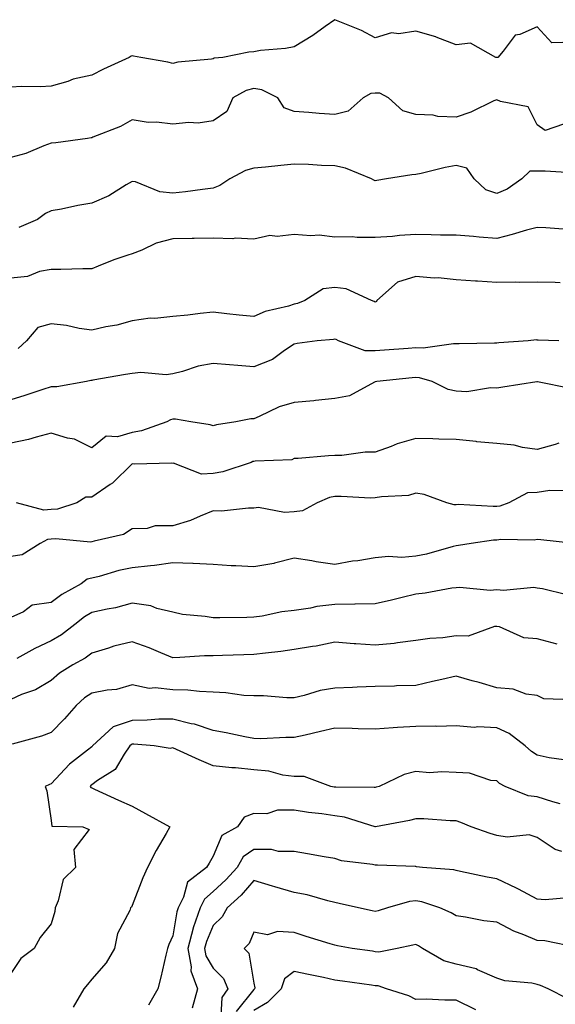
# Model space of a CAD drawing. Units: inches. Extents: x 1029203 to 1031843, y 7221338 to 7223978.
# Drawn here: x 1030100 to 1030232, y 7223468 to 7223711 of the extents above; entities that cross this region are included whole.
import ezdxf

# ---------------------------------------------------------------- set-up
doc = ezdxf.new("R2010")
doc.units = ezdxf.units.IN
doc.header["$MEASUREMENT"] = 0
doc.layers.add('Contour_10297221', color=7, linetype='Continuous', true_color=0x3d7b33)

msp = doc.modelspace()

# ---------------------------------------------------------------- linework, layer by layer
at = {"layer": 'Contour_10297221'}
for points in [[(1030234.36, 7223705.61, 2904), (1030231.62, 7223705.49, 2904), (1030228.05, 7223709.48, 2904), (1030223.73, 7223707.6, 2904), (1030222.54, 7223707.43, 2904), (1030219.61, 7223703.48, 2904), (1030218.28, 7223701.92, 2904), (1030218.09, 7223701.88, 2904), (1030218.05, 7223701.88, 2904), (1030218.01, 7223701.88, 2904), (1030217.82, 7223701.92, 2904), (1030211.53, 7223705.4, 2904), (1030208.05, 7223704.99, 2904), (1030203.07, 7223706.94, 2904), (1030203.01, 7223706.96, 2904), (1030198.05, 7223708.4, 2904), (1030193.87, 7223707.74, 2904), (1030192.03, 7223707.94, 2904), (1030188.05, 7223706.71, 2904), (1030184.67, 7223708.54, 2904), (1030179.32, 7223710.65, 2904), (1030178.05, 7223711.22, 2904), (1030175.67, 7223709.54, 2904), (1030172.64, 7223707.33, 2904), (1030168.05, 7223704.54, 2904), (1030165.88, 7223704.09, 2904), (1030159.71, 7223703.58, 2904), (1030158.05, 7223703.31, 2904), (1030156.8, 7223703.17, 2904), (1030150.41, 7223701.92, 2904), (1030148.28, 7223701.69, 2904), (1030148.05, 7223701.59, 2904), (1030147.64, 7223701.51, 2904), (1030139.28, 7223700.69, 2904), (1030138.05, 7223700.44, 2904), (1030136.86, 7223700.73, 2904), (1030130.18, 7223701.92, 2904), (1030128.38, 7223702.25, 2904), (1030128.05, 7223702.29, 2904), (1030127.76, 7223702.21, 2904), (1030127.25, 7223701.92, 2904), (1030120.96, 7223699.01, 2904), (1030118.05, 7223697.56, 2904), (1030113.46, 7223696.51, 2904), (1030112.11, 7223695.98, 2904), (1030108.05, 7223694.77, 2904), (1030105.34, 7223694.63, 2904), (1030100.82, 7223694.69, 2904), (1030098.05, 7223694.56, 2904)], [(1030234.53, 7223685.44, 2905), (1030230.02, 7223683.89, 2905), (1030228.05, 7223685.24, 2905), (1030225.8, 7223689.67, 2905), (1030218.93, 7223691.04, 2905), (1030218.05, 7223691.47, 2905), (1030217.29, 7223691.16, 2905), (1030211.62, 7223688.35, 2905), (1030208.05, 7223687.19, 2905), (1030203.48, 7223687.35, 2905), (1030202.35, 7223687.62, 2905), (1030198.05, 7223687.84, 2905), (1030194.85, 7223688.72, 2905), (1030191.29, 7223691.92, 2905), (1030189.18, 7223693.05, 2905), (1030188.05, 7223693.09, 2905), (1030186.96, 7223693.01, 2905), (1030185.04, 7223691.92, 2905), (1030181.35, 7223688.62, 2905), (1030178.05, 7223687.84, 2905), (1030174.16, 7223688.03, 2905), (1030171.64, 7223688.33, 2905), (1030168.05, 7223688.54, 2905), (1030165.55, 7223689.42, 2905), (1030163.99, 7223691.92, 2905), (1030160.02, 7223693.89, 2905), (1030158.05, 7223694.24, 2905), (1030156.21, 7223693.76, 2905), (1030152.91, 7223691.92, 2905), (1030151.41, 7223688.56, 2905), (1030148.05, 7223686.24, 2905), (1030144.32, 7223685.65, 2905), (1030142, 7223685.87, 2905), (1030138.05, 7223685.46, 2905), (1030134.03, 7223685.94, 2905), (1030132, 7223685.87, 2905), (1030128.05, 7223686.53, 2905), (1030125.12, 7223684.85, 2905), (1030118.34, 7223682.21, 2905), (1030118.05, 7223682.08, 2905), (1030117.93, 7223682.04, 2905), (1030116.96, 7223681.92, 2905), (1030109.14, 7223680.83, 2905), (1030108.05, 7223680.71, 2905), (1030106.19, 7223680.06, 2905), (1030101.76, 7223678.21, 2905), (1030098.05, 7223677.17, 2905)], [(1030236.55, 7223673.42, 2906), (1030229.98, 7223673.85, 2906), (1030228.05, 7223673.8, 2906), (1030226.17, 7223673.8, 2906), (1030224.2, 7223671.92, 2906), (1030220.63, 7223669.34, 2906), (1030218.05, 7223668.27, 2906), (1030215.35, 7223669.22, 2906), (1030212.44, 7223671.92, 2906), (1030210.65, 7223674.52, 2906), (1030208.05, 7223675.2, 2906), (1030205.26, 7223674.71, 2906), (1030199.36, 7223673.23, 2906), (1030198.05, 7223672.97, 2906), (1030197.09, 7223672.88, 2906), (1030190.84, 7223671.92, 2906), (1030188.44, 7223671.53, 2906), (1030188.05, 7223671.45, 2906), (1030187.7, 7223671.57, 2906), (1030187.13, 7223671.92, 2906), (1030180.69, 7223674.56, 2906), (1030178.05, 7223675.12, 2906), (1030174.73, 7223675.24, 2906), (1030171.59, 7223675.46, 2906), (1030168.05, 7223675.57, 2906), (1030164.73, 7223675.24, 2906), (1030160.94, 7223674.81, 2906), (1030158.05, 7223674.52, 2906), (1030156, 7223673.97, 2906), (1030152.11, 7223671.92, 2906), (1030149.69, 7223670.28, 2906), (1030148.05, 7223669.58, 2906), (1030145.41, 7223669.28, 2906), (1030141.23, 7223668.74, 2906), (1030138.05, 7223668.42, 2906), (1030134.85, 7223668.72, 2906), (1030128.81, 7223671.16, 2906), (1030128.05, 7223671.28, 2906), (1030126.55, 7223670.42, 2906), (1030122.27, 7223667.7, 2906), (1030118.05, 7223665.9, 2906), (1030114.63, 7223665.34, 2906), (1030110.57, 7223664.44, 2906), (1030108.05, 7223663.99, 2906), (1030106.62, 7223663.35, 2906), (1030104.65, 7223661.92, 2906), (1030100.04, 7223659.93, 2906)], [(1030235.53, 7223659.4, 2907), (1030230.16, 7223659.81, 2907), (1030228.05, 7223659.93, 2907), (1030225.34, 7223659.21, 2907), (1030221.82, 7223658.15, 2907), (1030218.05, 7223657.23, 2907), (1030213.69, 7223657.56, 2907), (1030212.31, 7223657.66, 2907), (1030208.05, 7223657.99, 2907), (1030204.14, 7223658.01, 2907), (1030201.86, 7223658.11, 2907), (1030198.05, 7223658.15, 2907), (1030194.03, 7223657.9, 2907), (1030192.27, 7223657.7, 2907), (1030188.05, 7223657.47, 2907), (1030183.56, 7223657.43, 2907), (1030182.37, 7223657.6, 2907), (1030178.05, 7223657.56, 2907), (1030174.16, 7223658.03, 2907), (1030172.11, 7223657.86, 2907), (1030168.05, 7223658.21, 2907), (1030163.81, 7223657.68, 2907), (1030162.05, 7223657.92, 2907), (1030158.05, 7223657.06, 2907), (1030153.44, 7223657.31, 2907), (1030152.84, 7223657.13, 2907), (1030148.05, 7223657.25, 2907), (1030143.32, 7223657.19, 2907), (1030142.8, 7223657.17, 2907), (1030138.05, 7223657.12, 2907), (1030133.93, 7223656.04, 2907), (1030130.41, 7223654.28, 2907), (1030128.05, 7223653.38, 2907), (1030126.92, 7223653.05, 2907), (1030123.54, 7223651.92, 2907), (1030119.61, 7223650.36, 2907), (1030118.05, 7223649.69, 2907), (1030115.84, 7223649.71, 2907), (1030110.43, 7223649.54, 2907), (1030108.05, 7223649.56, 2907), (1030105.16, 7223649.03, 2907), (1030102.17, 7223647.8, 2907), (1030098.05, 7223647.37, 2907)], [(1030233.71, 7223646.26, 2908), (1030232.42, 7223646.3, 2908), (1030228.05, 7223646.43, 2908), (1030223.67, 7223646.3, 2908), (1030222.58, 7223646.45, 2908), (1030218.05, 7223646.35, 2908), (1030213.32, 7223646.65, 2908), (1030212.82, 7223646.69, 2908), (1030208.05, 7223647, 2908), (1030203.58, 7223647.45, 2908), (1030202.56, 7223647.41, 2908), (1030198.05, 7223647.78, 2908), (1030193.56, 7223646.41, 2908), (1030188.44, 7223641.92, 2908), (1030188.32, 7223641.65, 2908), (1030188.05, 7223641.49, 2908), (1030187.76, 7223641.63, 2908), (1030187.13, 7223641.92, 2908), (1030180.88, 7223644.75, 2908), (1030178.05, 7223645.06, 2908), (1030175.2, 7223644.77, 2908), (1030170.63, 7223641.92, 2908), (1030168.85, 7223641.12, 2908), (1030168.05, 7223640.94, 2908), (1030166.59, 7223640.46, 2908), (1030160.82, 7223639.15, 2908), (1030158.05, 7223637.9, 2908), (1030154.42, 7223638.29, 2908), (1030151.37, 7223638.6, 2908), (1030148.05, 7223638.97, 2908), (1030144.81, 7223638.68, 2908), (1030141.74, 7223638.23, 2908), (1030138.05, 7223637.94, 2908), (1030133.6, 7223637.47, 2908), (1030132.44, 7223637.53, 2908), (1030128.05, 7223636.86, 2908), (1030124.2, 7223635.77, 2908), (1030121.49, 7223635.36, 2908), (1030118.05, 7223634.56, 2908), (1030114.96, 7223635.01, 2908), (1030111.82, 7223635.69, 2908), (1030108.05, 7223636.12, 2908), (1030104.75, 7223635.22, 2908), (1030101.9, 7223631.92, 2908), (1030099.92, 7223630.05, 2908)], [(1030233.34, 7223631.92, 2909), (1030228.26, 7223632.13, 2909), (1030228.05, 7223632.13, 2909), (1030227.82, 7223632.15, 2909), (1030225.78, 7223631.92, 2909), (1030218.56, 7223631.41, 2909), (1030218.05, 7223631.37, 2909), (1030217.46, 7223631.33, 2909), (1030208.77, 7223631.2, 2909), (1030208.05, 7223631.16, 2909), (1030207.35, 7223631.22, 2909), (1030199.89, 7223630.08, 2909), (1030198.05, 7223630.18, 2909), (1030196.16, 7223630.03, 2909), (1030190.34, 7223629.63, 2909), (1030188.05, 7223629.44, 2909), (1030185.55, 7223629.42, 2909), (1030178.97, 7223631.92, 2909), (1030178.36, 7223632.23, 2909), (1030178.05, 7223632.37, 2909), (1030177.72, 7223632.25, 2909), (1030173.67, 7223631.92, 2909), (1030168.73, 7223631.24, 2909), (1030168.05, 7223631.08, 2909), (1030165.63, 7223629.5, 2909), (1030162.66, 7223627.31, 2909), (1030158.05, 7223625.53, 2909), (1030154.12, 7223625.85, 2909), (1030152.09, 7223625.96, 2909), (1030148.05, 7223626.3, 2909), (1030144.28, 7223625.69, 2909), (1030140.45, 7223624.32, 2909), (1030138.05, 7223623.78, 2909), (1030136.43, 7223623.54, 2909), (1030130.2, 7223624.07, 2909), (1030128.05, 7223623.87, 2909), (1030126.35, 7223623.62, 2909), (1030118.32, 7223622.19, 2909), (1030118.05, 7223622.15, 2909), (1030117.82, 7223622.15, 2909), (1030116.72, 7223621.92, 2909), (1030109.4, 7223620.57, 2909), (1030108.05, 7223620.53, 2909), (1030106, 7223619.87, 2909), (1030101.53, 7223618.44, 2909), (1030098.05, 7223617.33, 2909)], [(1030236.27, 7223620.14, 2910), (1030228.13, 7223621.84, 2910), (1030227.97, 7223621.84, 2910), (1030219.51, 7223620.46, 2910), (1030218.05, 7223620.24, 2910), (1030216.47, 7223620.34, 2910), (1030210.63, 7223619.34, 2910), (1030208.05, 7223619.46, 2910), (1030206.06, 7223619.93, 2910), (1030202.07, 7223621.92, 2910), (1030198.95, 7223622.82, 2910), (1030198.05, 7223622.86, 2910), (1030197.19, 7223622.78, 2910), (1030188.44, 7223621.92, 2910), (1030188.13, 7223621.84, 2910), (1030188.05, 7223621.8, 2910), (1030187.89, 7223621.76, 2910), (1030181.66, 7223618.31, 2910), (1030178.05, 7223617.68, 2910), (1030173.32, 7223617.19, 2910), (1030172.85, 7223617.12, 2910), (1030168.05, 7223616.69, 2910), (1030164.34, 7223615.63, 2910), (1030159.34, 7223613.21, 2910), (1030158.05, 7223612.7, 2910), (1030157.31, 7223612.66, 2910), (1030153.62, 7223611.92, 2910), (1030148.81, 7223611.16, 2910), (1030148.05, 7223610.92, 2910), (1030147.29, 7223611.16, 2910), (1030142.5, 7223611.92, 2910), (1030138.71, 7223612.58, 2910), (1030138.05, 7223612.55, 2910), (1030137.52, 7223612.45, 2910), (1030136.55, 7223611.92, 2910), (1030130.3, 7223609.67, 2910), (1030128.05, 7223609.32, 2910), (1030124.38, 7223608.25, 2910), (1030121.6, 7223608.37, 2910), (1030118.05, 7223605.51, 2910), (1030113.81, 7223607.68, 2910), (1030112.09, 7223607.88, 2910), (1030108.05, 7223609.09, 2910), (1030104.3, 7223608.17, 2910), (1030102.41, 7223607.56, 2910), (1030098.05, 7223606.69, 2910)], [(1030233.32, 7223606.65, 2911), (1030232.42, 7223606.3, 2911), (1030228.05, 7223605.12, 2911), (1030224.38, 7223605.59, 2911), (1030222.31, 7223606.18, 2911), (1030218.05, 7223606.57, 2911), (1030213.13, 7223607, 2911), (1030212.93, 7223607.04, 2911), (1030208.05, 7223607.55, 2911), (1030203.75, 7223607.62, 2911), (1030202.27, 7223607.7, 2911), (1030198.05, 7223607.78, 2911), (1030193.48, 7223606.49, 2911), (1030191.96, 7223605.83, 2911), (1030188.05, 7223604.42, 2911), (1030185.57, 7223604.4, 2911), (1030179.77, 7223603.64, 2911), (1030178.05, 7223603.6, 2911), (1030176.47, 7223603.5, 2911), (1030169.03, 7223602.9, 2911), (1030168.05, 7223602.84, 2911), (1030167.41, 7223602.56, 2911), (1030158.38, 7223602.25, 2911), (1030158.05, 7223602.17, 2911), (1030157.85, 7223602.12, 2911), (1030157.37, 7223601.92, 2911), (1030150.39, 7223599.58, 2911), (1030148.05, 7223599.15, 2911), (1030145.14, 7223599.01, 2911), (1030138.26, 7223601.71, 2911), (1030138.05, 7223601.67, 2911), (1030137.85, 7223601.72, 2911), (1030128.5, 7223601.47, 2911), (1030128.05, 7223601.55, 2911), (1030123.15, 7223596.82, 2911), (1030122.58, 7223596.45, 2911), (1030118.05, 7223593.31, 2911), (1030116.62, 7223593.35, 2911), (1030114.34, 7223591.92, 2911), (1030109.57, 7223590.4, 2911), (1030108.05, 7223590.24, 2911), (1030106.23, 7223590.1, 2911), (1030099.51, 7223591.92, 2911)], [(1030235.12, 7223594.85, 2912), (1030231.1, 7223594.97, 2912), (1030228.05, 7223594.48, 2912), (1030225.61, 7223594.36, 2912), (1030221, 7223591.92, 2912), (1030218.83, 7223591.14, 2912), (1030218.05, 7223591.02, 2912), (1030217.11, 7223590.98, 2912), (1030208.48, 7223591.49, 2912), (1030208.05, 7223591.45, 2912), (1030207.56, 7223591.43, 2912), (1030205.71, 7223591.92, 2912), (1030200.14, 7223594.01, 2912), (1030198.05, 7223594.32, 2912), (1030196.21, 7223593.76, 2912), (1030189.57, 7223593.44, 2912), (1030188.05, 7223593.13, 2912), (1030186.86, 7223593.11, 2912), (1030179.65, 7223593.52, 2912), (1030178.05, 7223593.5, 2912), (1030176.74, 7223593.23, 2912), (1030173.73, 7223591.92, 2912), (1030170.06, 7223589.91, 2912), (1030168.05, 7223589.67, 2912), (1030165.63, 7223589.5, 2912), (1030159.22, 7223590.75, 2912), (1030158.05, 7223590.59, 2912), (1030156.76, 7223590.63, 2912), (1030150.1, 7223589.87, 2912), (1030148.05, 7223589.93, 2912), (1030144.79, 7223588.66, 2912), (1030142.44, 7223587.53, 2912), (1030138.05, 7223586.28, 2912), (1030133.71, 7223586.26, 2912), (1030131.7, 7223585.57, 2912), (1030128.05, 7223585.51, 2912), (1030125.88, 7223584.09, 2912), (1030118.62, 7223582.49, 2912), (1030118.05, 7223582.27, 2912), (1030117.74, 7223582.23, 2912), (1030109.14, 7223583.01, 2912), (1030108.05, 7223582.92, 2912), (1030107.13, 7223582.84, 2912), (1030105.28, 7223581.92, 2912), (1030100.88, 7223579.09, 2912), (1030098.05, 7223578.7, 2912)], [(1030237.23, 7223581.92, 2913), (1030228.91, 7223582.78, 2913), (1030228.05, 7223582.84, 2913), (1030227.29, 7223582.68, 2913), (1030219.01, 7223582.88, 2913), (1030218.05, 7223582.74, 2913), (1030217.27, 7223582.7, 2913), (1030211.7, 7223581.92, 2913), (1030208.62, 7223581.35, 2913), (1030208.05, 7223581.33, 2913), (1030207.29, 7223581.16, 2913), (1030200.71, 7223579.26, 2913), (1030198.05, 7223578.74, 2913), (1030194.59, 7223578.46, 2913), (1030191.31, 7223578.66, 2913), (1030188.05, 7223578.31, 2913), (1030183.77, 7223577.64, 2913), (1030182.46, 7223577.51, 2913), (1030178.05, 7223576.72, 2913), (1030173.46, 7223577.33, 2913), (1030172.39, 7223577.58, 2913), (1030168.05, 7223578.27, 2913), (1030163.19, 7223577.06, 2913), (1030162.99, 7223576.98, 2913), (1030158.05, 7223576.14, 2913), (1030153.58, 7223576.39, 2913), (1030152.5, 7223576.37, 2913), (1030148.05, 7223576.67, 2913), (1030143.09, 7223576.96, 2913), (1030143.03, 7223576.94, 2913), (1030138.05, 7223577.13, 2913), (1030133.5, 7223576.47, 2913), (1030132.54, 7223576.41, 2913), (1030128.05, 7223575.85, 2913), (1030124.77, 7223575.2, 2913), (1030119.85, 7223573.72, 2913), (1030118.05, 7223573.31, 2913), (1030116.92, 7223573.05, 2913), (1030115.43, 7223571.92, 2913), (1030110.69, 7223569.28, 2913), (1030108.05, 7223567.35, 2913), (1030103.32, 7223566.65, 2913), (1030101.16, 7223565.03, 2913), (1030098.05, 7223563.58, 2913)], [(1030235.32, 7223569.19, 2914), (1030229.3, 7223570.67, 2914), (1030228.05, 7223570.88, 2914), (1030227.15, 7223571.02, 2914), (1030219.71, 7223570.26, 2914), (1030218.05, 7223570.42, 2914), (1030216.43, 7223570.3, 2914), (1030208.91, 7223571.06, 2914), (1030208.05, 7223570.96, 2914), (1030206.96, 7223570.83, 2914), (1030200.35, 7223569.62, 2914), (1030198.05, 7223569.34, 2914), (1030194.67, 7223568.54, 2914), (1030192.09, 7223567.88, 2914), (1030188.05, 7223566.96, 2914), (1030183.09, 7223566.88, 2914), (1030183.01, 7223566.88, 2914), (1030178.05, 7223566.82, 2914), (1030173.62, 7223566.35, 2914), (1030172.05, 7223565.92, 2914), (1030168.05, 7223565.36, 2914), (1030164.94, 7223565.03, 2914), (1030160.08, 7223563.95, 2914), (1030158.05, 7223563.68, 2914), (1030156.33, 7223563.64, 2914), (1030149.69, 7223563.56, 2914), (1030148.05, 7223563.52, 2914), (1030146.08, 7223563.89, 2914), (1030140.47, 7223564.34, 2914), (1030138.05, 7223564.95, 2914), (1030134.1, 7223565.87, 2914), (1030132.64, 7223566.51, 2914), (1030128.05, 7223567.13, 2914), (1030123.95, 7223566.02, 2914), (1030121.82, 7223565.69, 2914), (1030118.05, 7223564.83, 2914), (1030116.23, 7223563.74, 2914), (1030113.85, 7223561.92, 2914), (1030110.61, 7223559.36, 2914), (1030108.05, 7223557.84, 2914), (1030104.01, 7223555.96, 2914), (1030099.59, 7223553.46, 2914)], [(1030232.93, 7223557.04, 2915), (1030228.05, 7223558.31, 2915), (1030224.71, 7223558.58, 2915), (1030218.69, 7223561.28, 2915), (1030218.05, 7223561.37, 2915), (1030217.5, 7223561.37, 2915), (1030210.94, 7223559.03, 2915), (1030208.05, 7223559.05, 2915), (1030204.75, 7223558.62, 2915), (1030201.53, 7223558.44, 2915), (1030198.05, 7223557.94, 2915), (1030193.52, 7223557.39, 2915), (1030192.74, 7223557.23, 2915), (1030188.05, 7223556.78, 2915), (1030183.21, 7223557.08, 2915), (1030182.84, 7223557.13, 2915), (1030178.05, 7223557.49, 2915), (1030173.46, 7223556.51, 2915), (1030172.56, 7223556.43, 2915), (1030168.05, 7223555.69, 2915), (1030164.75, 7223555.22, 2915), (1030160.94, 7223554.81, 2915), (1030158.05, 7223554.44, 2915), (1030155.59, 7223554.38, 2915), (1030150.32, 7223554.19, 2915), (1030148.05, 7223554.13, 2915), (1030145.86, 7223554.11, 2915), (1030139.83, 7223553.7, 2915), (1030138.05, 7223553.68, 2915), (1030135.12, 7223554.85, 2915), (1030132.25, 7223556.12, 2915), (1030128.05, 7223557.62, 2915), (1030123.46, 7223556.51, 2915), (1030122.17, 7223556.04, 2915), (1030118.05, 7223554.83, 2915), (1030116.39, 7223553.58, 2915), (1030113.38, 7223551.92, 2915), (1030110.1, 7223549.87, 2915), (1030108.05, 7223548.09, 2915), (1030104.18, 7223545.79, 2915), (1030100.69, 7223544.56, 2915), (1030098.05, 7223543.4, 2915)], [(1030236.68, 7223543.29, 2916), (1030229.69, 7223543.56, 2916), (1030228.05, 7223544.34, 2916), (1030225.3, 7223544.67, 2916), (1030222.07, 7223545.94, 2916), (1030218.05, 7223546.22, 2916), (1030213.66, 7223547.53, 2916), (1030211.98, 7223547.99, 2916), (1030208.05, 7223549.13, 2916), (1030204.44, 7223548.31, 2916), (1030202.15, 7223547.82, 2916), (1030198.05, 7223546.86, 2916), (1030193.26, 7223546.71, 2916), (1030192.82, 7223546.69, 2916), (1030188.05, 7223546.55, 2916), (1030183.58, 7223546.39, 2916), (1030182.46, 7223546.33, 2916), (1030178.05, 7223546.18, 2916), (1030174.42, 7223545.55, 2916), (1030170.47, 7223544.34, 2916), (1030168.05, 7223543.81, 2916), (1030166.21, 7223543.76, 2916), (1030160.41, 7223544.28, 2916), (1030158.05, 7223544.24, 2916), (1030155.59, 7223544.38, 2916), (1030151.17, 7223545.05, 2916), (1030148.05, 7223545.2, 2916), (1030144.65, 7223545.32, 2916), (1030141.78, 7223545.65, 2916), (1030138.05, 7223545.73, 2916), (1030133.69, 7223546.28, 2916), (1030132.19, 7223546.06, 2916), (1030128.05, 7223547, 2916), (1030124.12, 7223545.85, 2916), (1030121.84, 7223545.71, 2916), (1030118.05, 7223544.95, 2916), (1030116.23, 7223543.74, 2916), (1030114.2, 7223541.92, 2916), (1030111.35, 7223538.62, 2916), (1030108.05, 7223535.24, 2916), (1030105.63, 7223534.34, 2916), (1030098.44, 7223532.31, 2916)], [(1030234.61, 7223528.48, 2917), (1030230.98, 7223528.99, 2917), (1030228.05, 7223529.65, 2917), (1030226.64, 7223530.51, 2917), (1030225.08, 7223531.92, 2917), (1030221.14, 7223535.01, 2917), (1030218.05, 7223536.39, 2917), (1030213.34, 7223536.63, 2917), (1030212.56, 7223536.43, 2917), (1030208.05, 7223536.86, 2917), (1030203.26, 7223536.71, 2917), (1030202.93, 7223536.8, 2917), (1030198.05, 7223536.71, 2917), (1030193.54, 7223536.43, 2917), (1030192.48, 7223536.35, 2917), (1030188.05, 7223536.06, 2917), (1030183.85, 7223536.12, 2917), (1030182.37, 7223536.24, 2917), (1030178.05, 7223536.28, 2917), (1030174.51, 7223535.46, 2917), (1030170.71, 7223534.58, 2917), (1030168.05, 7223533.97, 2917), (1030165.98, 7223533.99, 2917), (1030159.81, 7223533.68, 2917), (1030158.05, 7223533.7, 2917), (1030155.84, 7223534.13, 2917), (1030151.25, 7223535.12, 2917), (1030148.05, 7223535.69, 2917), (1030143.42, 7223537.29, 2917), (1030142.58, 7223537.39, 2917), (1030138.05, 7223538.5, 2917), (1030134.61, 7223538.48, 2917), (1030131.74, 7223538.23, 2917), (1030128.05, 7223538.21, 2917), (1030123.34, 7223536.63, 2917), (1030118.25, 7223531.92, 2917), (1030118.17, 7223531.8, 2917), (1030118.05, 7223531.72, 2917), (1030116.98, 7223530.85, 2917), (1030112.56, 7223527.41, 2917), (1030108.05, 7223522.56, 2917), (1030107.58, 7223522.39, 2917), (1030106.57, 7223521.92, 2917), (1030106.92, 7223520.79, 2917), (1030108.05, 7223513.5, 2917), (1030108.23, 7223512.1, 2917), (1030115.84, 7223511.92, 2917), (1030117.39, 7223511.26, 2917), (1030113.66, 7223506.31, 2917), (1030114.05, 7223501.92, 2917), (1030111.02, 7223498.95, 2917), (1030109.77, 7223493.64, 2917), (1030108.99, 7223491.92, 2917), (1030108.91, 7223491.06, 2917), (1030108.05, 7223488.01, 2917), (1030105.35, 7223484.62, 2917), (1030103.87, 7223481.92, 2917), (1030100.57, 7223479.4, 2917), (1030098.05, 7223475.71, 2917)], [(1030233.71, 7223517.58, 2918), (1030231.9, 7223518.07, 2918), (1030228.05, 7223519.3, 2918), (1030225.75, 7223519.62, 2918), (1030220.12, 7223521.92, 2918), (1030218.75, 7223522.62, 2918), (1030218.05, 7223523.27, 2918), (1030216.6, 7223523.37, 2918), (1030211.31, 7223525.18, 2918), (1030208.05, 7223525.32, 2918), (1030204.44, 7223525.53, 2918), (1030201.43, 7223525.3, 2918), (1030198.05, 7223525.57, 2918), (1030195.14, 7223524.83, 2918), (1030188.99, 7223521.92, 2918), (1030188.28, 7223521.69, 2918), (1030188.05, 7223521.63, 2918), (1030187.8, 7223521.67, 2918), (1030178.28, 7223521.69, 2918), (1030178.05, 7223521.72, 2918), (1030177.87, 7223521.74, 2918), (1030177.05, 7223521.92, 2918), (1030170.45, 7223524.32, 2918), (1030168.05, 7223524.34, 2918), (1030165.26, 7223524.71, 2918), (1030161.78, 7223525.65, 2918), (1030158.05, 7223526.02, 2918), (1030153.5, 7223526.47, 2918), (1030152.64, 7223526.51, 2918), (1030148.05, 7223527.02, 2918), (1030144.57, 7223528.44, 2918), (1030138.93, 7223531.04, 2918), (1030138.05, 7223531.43, 2918), (1030137.42, 7223531.3, 2918), (1030133.42, 7223531.92, 2918), (1030128.44, 7223532.31, 2918), (1030128.05, 7223532.31, 2918), (1030127.76, 7223532.21, 2918), (1030127.42, 7223531.92, 2918), (1030126.02, 7223529.89, 2918), (1030123.85, 7223526.12, 2918), (1030119.46, 7223523.33, 2918), (1030118.05, 7223522.29, 2918), (1030117.85, 7223522.12, 2918), (1030117.66, 7223521.92, 2918), (1030117.8, 7223521.67, 2918), (1030118.05, 7223521.55, 2918), (1030118.73, 7223521.24, 2918), (1030124.65, 7223518.52, 2918), (1030128.05, 7223517.02, 2918), (1030131.33, 7223515.2, 2918), (1030137.33, 7223511.92, 2918), (1030136.39, 7223510.26, 2918), (1030133.91, 7223506.06, 2918), (1030131.82, 7223501.92, 2918), (1030130.63, 7223499.34, 2918), (1030128.05, 7223492.49, 2918), (1030127.85, 7223492.12, 2918), (1030127.62, 7223491.92, 2918), (1030127.41, 7223491.28, 2918), (1030124.4, 7223485.57, 2918), (1030123.67, 7223481.92, 2918), (1030121.64, 7223478.33, 2918), (1030118.05, 7223474.32, 2918), (1030116.96, 7223473.01, 2918), (1030116.1, 7223471.92, 2918), (1030113.5, 7223467.37, 2918)], [(1030234.14, 7223505.83, 2919), (1030232.44, 7223506.31, 2919), (1030228.05, 7223509.32, 2919), (1030226.06, 7223509.93, 2919), (1030220.57, 7223509.4, 2919), (1030218.05, 7223509.81, 2919), (1030216.39, 7223510.26, 2919), (1030211.72, 7223511.92, 2919), (1030209.14, 7223513.01, 2919), (1030208.05, 7223513.44, 2919), (1030206.55, 7223513.42, 2919), (1030200.06, 7223513.93, 2919), (1030198.05, 7223513.91, 2919), (1030196.49, 7223513.48, 2919), (1030188.13, 7223511.92, 2919), (1030188.07, 7223511.9, 2919), (1030188.05, 7223511.9, 2919), (1030188.03, 7223511.9, 2919), (1030188.01, 7223511.92, 2919), (1030180.43, 7223514.3, 2919), (1030178.05, 7223514.63, 2919), (1030174.87, 7223515.1, 2919), (1030171.59, 7223515.46, 2919), (1030168.05, 7223516.04, 2919), (1030163.91, 7223516.06, 2919), (1030161.29, 7223515.16, 2919), (1030158.05, 7223515.18, 2919), (1030155.65, 7223514.32, 2919), (1030154.07, 7223511.92, 2919), (1030150.2, 7223509.77, 2919), (1030148.05, 7223504.65, 2919), (1030147, 7223502.97, 2919), (1030146.39, 7223501.92, 2919), (1030141.68, 7223498.29, 2919), (1030140.69, 7223494.56, 2919), (1030139.38, 7223491.92, 2919), (1030139.05, 7223490.92, 2919), (1030138.05, 7223484.99, 2919), (1030137.09, 7223482.88, 2919), (1030136.76, 7223481.92, 2919), (1030136.33, 7223480.2, 2919), (1030135.14, 7223474.83, 2919), (1030134.34, 7223471.92, 2919), (1030132.05, 7223467.92, 2919)], [(1030235.61, 7223494.36, 2920), (1030230.02, 7223493.89, 2920), (1030228.05, 7223494.03, 2920), (1030223.42, 7223496.55, 2920), (1030222.95, 7223496.82, 2920), (1030218.05, 7223499.07, 2920), (1030215.65, 7223499.52, 2920), (1030209.05, 7223500.92, 2920), (1030208.05, 7223501.12, 2920), (1030207.41, 7223501.28, 2920), (1030199.73, 7223501.92, 2920), (1030198.21, 7223502.08, 2920), (1030198.05, 7223502.1, 2920), (1030197.87, 7223502.1, 2920), (1030188.62, 7223502.49, 2920), (1030188.05, 7223502.45, 2920), (1030187.35, 7223502.62, 2920), (1030179.69, 7223503.56, 2920), (1030178.05, 7223504.07, 2920), (1030175.45, 7223504.52, 2920), (1030171.35, 7223505.22, 2920), (1030168.05, 7223505.81, 2920), (1030164.16, 7223505.81, 2920), (1030162.44, 7223506.31, 2920), (1030158.05, 7223506.31, 2920), (1030155.47, 7223504.5, 2920), (1030153.91, 7223501.92, 2920), (1030151.17, 7223498.8, 2920), (1030148.05, 7223495.96, 2920), (1030145.88, 7223494.09, 2920), (1030144.79, 7223491.92, 2920), (1030143.09, 7223486.96, 2920), (1030143.07, 7223486.9, 2920), (1030141.76, 7223481.92, 2920), (1030142.58, 7223477.39, 2920), (1030142.48, 7223476.35, 2920), (1030144.14, 7223471.92, 2920), (1030142.84, 7223467.13, 2920)], [(1030237.87, 7223482.1, 2921), (1030229.87, 7223483.74, 2921), (1030228.05, 7223483.83, 2921), (1030224.71, 7223485.26, 2921), (1030222.29, 7223486.16, 2921), (1030218.05, 7223488.35, 2921), (1030214.83, 7223488.7, 2921), (1030210.34, 7223489.63, 2921), (1030208.05, 7223489.93, 2921), (1030206.82, 7223490.69, 2921), (1030204.01, 7223491.92, 2921), (1030199.51, 7223493.38, 2921), (1030198.05, 7223493.64, 2921), (1030196.49, 7223493.48, 2921), (1030191.06, 7223491.92, 2921), (1030188.77, 7223491.2, 2921), (1030188.05, 7223491.02, 2921), (1030187.31, 7223491.18, 2921), (1030183.91, 7223491.92, 2921), (1030179.16, 7223493.03, 2921), (1030178.05, 7223493.23, 2921), (1030176.35, 7223493.62, 2921), (1030171.23, 7223495.1, 2921), (1030168.05, 7223495.73, 2921), (1030163.26, 7223497.13, 2921), (1030162.66, 7223497.31, 2921), (1030158.05, 7223498.66, 2921), (1030154.94, 7223495.03, 2921), (1030151.45, 7223491.92, 2921), (1030150.24, 7223489.73, 2921), (1030148.05, 7223487.56, 2921), (1030146.35, 7223483.62, 2921), (1030145.9, 7223481.92, 2921), (1030146.23, 7223480.1, 2921), (1030148.05, 7223477.04, 2921), (1030150.59, 7223474.46, 2921), (1030151.62, 7223471.92, 2921), (1030150.18, 7223469.79, 2921), (1030149.85, 7223463.72, 2921)], [(1030235.57, 7223469.44, 2922), (1030230.76, 7223471.92, 2922), (1030228.87, 7223472.74, 2922), (1030228.05, 7223472.99, 2922), (1030226.66, 7223473.31, 2922), (1030220, 7223473.87, 2922), (1030218.05, 7223474.54, 2922), (1030213.32, 7223476.65, 2922), (1030212.99, 7223476.86, 2922), (1030208.05, 7223478.05, 2922), (1030204.96, 7223478.83, 2922), (1030199.69, 7223481.92, 2922), (1030198.69, 7223482.56, 2922), (1030198.05, 7223482.9, 2922), (1030197.29, 7223482.68, 2922), (1030193.42, 7223481.92, 2922), (1030188.95, 7223481.02, 2922), (1030188.05, 7223481.08, 2922), (1030187.33, 7223481.2, 2922), (1030182.35, 7223481.92, 2922), (1030178.71, 7223482.58, 2922), (1030178.05, 7223482.72, 2922), (1030176.9, 7223483.07, 2922), (1030171, 7223484.87, 2922), (1030168.05, 7223485.81, 2922), (1030163.87, 7223486.1, 2922), (1030161.43, 7223485.3, 2922), (1030158.05, 7223485.9, 2922), (1030156.88, 7223483.09, 2922), (1030155.69, 7223481.92, 2922), (1030156.86, 7223480.73, 2922), (1030158.05, 7223473.33, 2922), (1030158.28, 7223472.15, 2922), (1030158.21, 7223471.92, 2922), (1030158.13, 7223471.84, 2922), (1030158.05, 7223471.8, 2922), (1030153.67, 7223466.3, 2922)], [(1030212.87, 7223466.74, 2923), (1030208.05, 7223469.13, 2923), (1030205.22, 7223469.09, 2923), (1030200.63, 7223469.34, 2923), (1030198.05, 7223469.3, 2923), (1030196.31, 7223470.18, 2923), (1030190.78, 7223471.92, 2923), (1030188.79, 7223472.66, 2923), (1030188.05, 7223472.7, 2923), (1030187.13, 7223472.84, 2923), (1030179.94, 7223473.81, 2923), (1030178.05, 7223474.09, 2923), (1030175.26, 7223474.71, 2923), (1030171.57, 7223475.44, 2923), (1030168.05, 7223476.24, 2923), (1030165.61, 7223474.36, 2923), (1030164.83, 7223471.92, 2923), (1030161.41, 7223468.56, 2923), (1030158.05, 7223466.61, 2923)]]:
    msp.add_polyline3d(points, dxfattribs=at)

doc.saveas('drawing.dxf')
